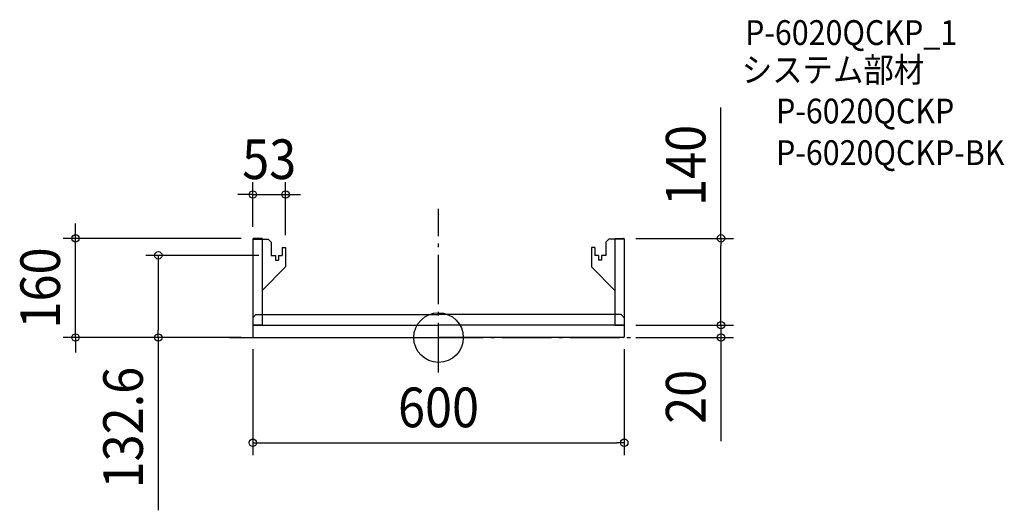
# Model space of a CAD drawing. Extents: x -677 to 914, y -279 to 513.
import ezdxf
from ezdxf.enums import TextEntityAlignment as Align

# ---------------------------------------------------------------- set-up
doc = ezdxf.new("R2010")
doc.units = 0
doc.header["$LTSCALE"] = 20
doc.header["$PDMODE"] = 3
doc.header["$PDSIZE"] = -2
doc.linetypes.add('DASHDOT', pattern=[5.5, 4, -0.6, 0.3, -0.6])
doc.layers.get('DEFPOINTS').update_dxf_attribs({"linetype": 'CONTINUOUS'})
for name, color, linetype in [('ARRANGE', 1, 'CONTINUOUS'), ('BASIS', 6, 'DASHDOT'), ('DETAIL', 5, 'CONTINUOUS'), ('ETC', 61, 'CONTINUOUS'), ('OUTLINE', 3, 'CONTINUOUS'), ('SIZE', 30, 'CONTINUOUS')]:
    doc.layers.add(name, color=color, linetype=linetype)
doc.styles.get("Standard").update_dxf_attribs({"font": 'SIMPLEX.shx', "width": 0.9, "height": 64, "bigfont": 'BIGFONT.shx'})

msp = doc.modelspace()

# ---------------------------------------------------------------- linework, layer by layer
at = {"layer": 'ARRANGE', "color": 1, "linetype": 'CONTINUOUS'}
msp.add_circle((0, 0), 40, dxfattribs=at)
msp.add_point((0, 0), dxfattribs=at)
at = {"layer": 'BASIS', "color": 6, "linetype": 'DASHDOT'}
for p, q in [((0, -56.3), (0, 207.6)), ((-337.7, 0), (351.5, 0))]:
    msp.add_line(p, q, dxfattribs=at)
at = {"layer": 'DEFPOINTS', "color": 30, "linetype": 'CONTINUOUS'}
for p in [(-247, 230.7), (-586.4, 160), (-298.8, 160), (298.8, 160), (456.2, 160), (-300, 158.8), (-247, 145), (-452.6, 132.6), (-270.3, 132.6), (298.8, 20), (300, 20), (-300, 1.2), (-298.8, 0), (-298.8, 0), (298.8, 0), (300, 1.2), (456.2, 0), (300, -169.7)]:
    msp.add_point(p, dxfattribs=at)
at = {"layer": 'DETAIL', "color": 5, "linetype": 'CONTINUOUS'}
for p, q in [((-285, 160), (-298.8, 160)), ((-285, 160), (-285, 20)), ((285, 160), (298.8, 160)), ((285, 160), (285, 20)), ((-300, 158.8), (-285, 158.8)), ((-300, 158.8), (-300, 21.2)), ((-285, 158.8), (-275.3, 158.8)), ((-275.3, 158.8), (-270.3, 153.8)), ((-270.3, 153.8), (-270.3, 132.6)), ((-252.3, 145), (-252.3, 132.6)), ((-252.3, 145), (-247, 145)), ((-247, 145), (-247, 114)), ((247, 145), (247, 114)), ((252.3, 145), (247, 145)), ((252.3, 145), (252.3, 132.6)), ((275.3, 158.8), (270.3, 153.8)), ((270.3, 153.8), (270.3, 132.6)), ((285, 158.8), (275.3, 158.8)), ((300, 158.8), (285, 158.8)), ((300, 158.8), (300, 21.2)), ((-270.3, 132.6), (-263.3, 132.6)), ((-263.3, 132.6), (-263.3, 125)), ((-258.3, 132.6), (-258.3, 125)), ((-258.3, 132.6), (-252.3, 132.6)), ((258.3, 132.6), (252.3, 132.6)), ((258.3, 132.6), (258.3, 125)), ((270.3, 132.6), (263.3, 132.6)), ((263.3, 132.6), (263.3, 125)), ((-247, 114), (-285, 76)), ((-263.3, 125), (-258.3, 125)), ((247, 114), (285, 76)), ((263.3, 125), (258.3, 125)), ((-300, 32), (-295, 37)), ((-300, 32), (-300, 1.2)), ((-295, 37), (0, 37)), ((295, 37), (0, 37)), ((300, 32), (295, 37)), ((300, 32), (300, 1.2)), ((-300, 20), (0, 20)), ((-285, 20), (-298.8, 20)), ((300, 20), (0, 20)), ((285, 20), (298.8, 20)), ((-298.8, 0), (0, 0)), ((298.8, 0), (0, 0))]:
    msp.add_line(p, q, dxfattribs=at)
for centre, start, end in [((-298.8, 158.8), 90, 180), ((298.8, 158.8), 0, 90), ((-298.8, 1.2), 180, 270), ((298.8, 1.2), 270, 0)]:
    msp.add_arc(centre, 1.2, start, end, dxfattribs=at)
at = {"layer": 'OUTLINE', "color": 3, "linetype": 'CONTINUOUS'}
for p, q in [((-285, 160), (-298.8, 160)), ((-285, 160), (-285, 158.8)), ((285, 160), (285, 158.8)), ((285, 160), (298.8, 160)), ((-300, 158.8), (-300, 21.2)), ((-285, 158.8), (-275.3, 158.8)), ((-275.3, 158.8), (-270.3, 153.8)), ((-270.3, 153.8), (-270.3, 132.6)), ((-252.3, 145), (-252.3, 132.6)), ((-252.3, 145), (-247, 145)), ((-247, 145), (-247, 114)), ((247, 145), (247, 114)), ((252.3, 145), (247, 145)), ((252.3, 145), (252.3, 132.6)), ((275.3, 158.8), (270.3, 153.8)), ((270.3, 153.8), (270.3, 132.6)), ((285, 158.8), (275.3, 158.8)), ((300, 158.8), (300, 21.2)), ((-270.3, 132.6), (-263.3, 132.6)), ((-263.3, 132.6), (-263.3, 125)), ((-258.3, 132.6), (-258.3, 125)), ((-258.3, 132.6), (-252.3, 132.6)), ((258.3, 132.6), (252.3, 132.6)), ((258.3, 132.6), (258.3, 125)), ((270.3, 132.6), (263.3, 132.6)), ((263.3, 132.6), (263.3, 125)), ((-247, 114), (-285, 76)), ((-263.3, 125), (-258.3, 125)), ((247, 114), (285, 76)), ((263.3, 125), (258.3, 125)), ((-285, 76), (-285, 37)), ((285, 76), (285, 37)), ((-300, 32), (-300, 1.2)), ((-285, 37), (0, 37)), ((285, 37), (0, 37)), ((300, 32), (300, 1.2)), ((-298.8, 0), (0, 0)), ((298.8, 0), (0, 0))]:
    msp.add_line(p, q, dxfattribs=at)
for centre, start, end in [((-298.8, 158.8), 90, 180), ((298.8, 158.8), 0, 90), ((-298.8, 1.2), 180, 270), ((298.8, 1.2), 270, 0)]:
    msp.add_arc(centre, 1.2, start, end, dxfattribs=at)
at = {"layer": 'SIZE', "color": 30, "linetype": 'CONTINUOUS'}
for p, q in [((456.2, 160), (456.2, 371.3)), ((-300, 178.8), (-300, 250.7)), ((-247, 165), (-247, 250.7)), ((-312, 230.7), (-324, 230.7)), ((-300, 230.7), (-312, 230.7)), ((-300, 230.7), (-247, 230.7)), ((-247, 230.7), (-235, 230.7)), ((-235, 230.7), (-223, 230.7)), ((-586.4, 172), (-586.4, 184)), ((-318.8, 160), (-606.4, 160)), ((-586.4, 160), (-586.4, 172)), ((-586.4, 0), (-586.4, 160)), ((318.8, 160), (476.2, 160)), ((456.2, 160), (456.2, 148)), ((456.2, 32), (456.2, 148)), ((-290.3, 132.6), (-472.6, 132.6)), ((-452.6, 132.6), (-452.6, 120.6)), ((-452.6, 120.6), (-452.6, 12)), ((456.2, 32), (456.2, 44)), ((456.2, 20), (456.2, 32)), ((456.2, 20), (456.2, 32)), ((318.8, 20), (476.2, 20)), ((320, 20), (476.2, 20)), ((456.2, 20), (456.2, 0)), ((-318.8, 0), (-606.4, 0)), ((-586.4, 0), (-586.4, -12)), ((-318.8, 0), (-472.6, 0)), ((-452.6, 0), (-452.6, 12)), ((-452.6, 0), (-452.6, -278.7)), ((-586.4, -12), (-586.4, -24)), ((318.8, 0), (476.2, 0)), ((456.2, 0), (456.2, -12)), ((456.2, -12), (456.2, -167.3)), ((-300, -18.8), (-300, -189.7)), ((300, -18.8), (300, -189.7)), ((-300, -169.7), (-288, -169.7)), ((-288, -169.7), (288, -169.7)), ((300, -169.7), (288, -169.7))]:
    msp.add_line(p, q, dxfattribs=at)
for centre in [(-300, 230.7), (-247, 230.7), (-586.4, 160), (456.2, 160), (-452.6, 132.6), (456.2, 20), (456.2, 20), (-586.4, 0), (-452.6, 0), (456.2, 0), (-300, -169.7), (300, -169.7)]:
    msp.add_circle(centre, 6, dxfattribs=at)

# ---------------------------------------------------------------- texts
at = {"layer": 'ETC', "color": 61, "linetype": 'CONTINUOUS', "width": 0.9}
for s, p in [('P-6020QCKP_1', (495.2, 472)), ('システム部材', (489.8, 412)), ('P-6020QCKP', (545.2, 345.4)), ('P-6020QCKP-BK', (545.2, 278.3))]:
    msp.add_text(s, height=40, dxfattribs=at).set_placement(p)
at = {"layer": 'SIZE', "color": 30, "linetype": 'CONTINUOUS', "width": 0.9}
for s, p in [('140', (431.2, 277.7)), ('160', (-611.4, 80)), ('132.6', (-477.6, -145.3)), ('20', (431.2, -95.6))]:
    msp.add_text(s, height=64, rotation=90, dxfattribs=at).set_placement(p, align=Align.CENTER)
for s, p in [('53', (-273.5, 255.7)), ('600', (0, -144.7))]:
    msp.add_text(s, height=64, dxfattribs=at).set_placement(p, align=Align.CENTER)

doc.saveas('drawing.dxf')
